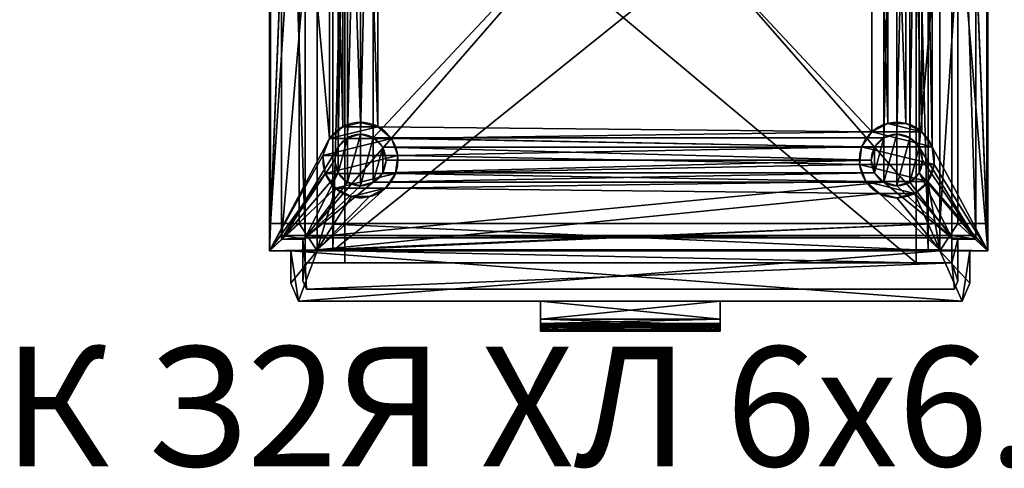
# Model space of a CAD drawing. Extents: x -234 to 1138, y -827 to 0.
# Drawn here: x -234 to 589, y -827 to -452 of the extents above; entities that cross this region are included whole.
import ezdxf
from ezdxf.enums import TextEntityAlignment as Align

# ---------------------------------------------------------------- set-up
doc = ezdxf.new("R2010")
doc.units = 0
doc.header["$MEASUREMENT"] = 0
for name, color, linetype in [('3D', 7, 'Continuous'), ('NAME', 1, 'Continuous'), ('NUMBER', 5, 'Continuous')]:
    doc.layers.add(name, color=color, linetype=linetype)
doc.layers.add('Plan', color=1, linetype='Continuous', true_color=0xff0000)

# ---------------------------------------------------------------- blocks, each defined once
blk = doc.blocks.new('*U12')
at = {"layer": 'Plan'}
for points in [[(-25, 0), (-25, -645)], [(575, -645), (575, 0)], [(-15, -632), (-15, -14)], [(565, -14), (565, -632)], [(-24, -622), (-24, -24)], [(574, -24), (574, -622)], [(0, -25), (0, -622)], [(550, -25), (550, -622)], [(28, -245), (28, -622)], [(525, -245), (525, -622)], [(38, -255), (38, -622)], [(515, -255), (515, -622)], [(0, -622), (-24, -622)], [(15, -622), (0, -622)], [(15, -645), (15, -622)], [(15, -622), (15, -645)], [(535, -622), (15, -622)], [(28, -622), (28, -645)], [(38, -622), (38, -645)], [(515, -622), (515, -645)], [(525, -622), (525, -645)], [(550, -622), (535, -622)], [(535, -622), (535, -645)], [(535, -622), (535, -645)], [(574, -622), (550, -622)], [(5, -632), (-15, -632)], [(-15, -632), (-15, -635)], [(5, -635), (5, -632)], [(545, -632), (545, -635)], [(565, -632), (545, -632)], [(565, -635), (565, -632)], [(-15, -635), (5, -635)], [(3, -635), (3, -669.97)], [(545, -634), (5, -634)], [(5, -655), (5, -635)], [(545, -635), (565, -635)], [(545, -655), (545, -635)], [(550, -669.97), (550, -635)], [(-25, -645), (15, -645)], [(-7, -645), (-7, -672)], [(535, -644), (15, -644)], [(535, -645), (15, -645)], [(38, -645), (38, -655)], [(515, -645), (515, -655)], [(535, -645), (575, -645)], [(560, -672), (560, -645)], [(545, -655), (5, -655)], [(-7, -672), (-0.63, -687)], [(3, -669.97), (5.99, -677)], [(547.01, -677), (550, -669.97)], [(553.63, -687), (560, -672)], [(5.99, -677), (547.01, -677)], [(-0.63, -687), (553.63, -687)], [(201.5, -687), (351.5, -687)], [(201.5, -687), (201.5, -702)], [(351.5, -687), (351.5, -702)], [(201.5, -702), (201.5, -712)], [(351.5, -702), (351.5, -712)], [(201.5, -709), (351.5, -709)], [(201.5, -712), (351.5, -712)]]:
    blk.add_lwpolyline(points, dxfattribs=at)
for points in [[(82.5, -569), (82.46, -567.38), (82.34, -565.78), (82.14, -564.21), (81.86, -562.66), (81.51, -561.13), (81.08, -559.64), (80.59, -558.18), (80.02, -556.75), (79.39, -555.35), (78.69, -553.99), (77.94, -552.67), (77.12, -551.39), (76.24, -550.16), (75.3, -548.97), (74.31, -547.83), (73.27, -546.73), (72.17, -545.69), (71.03, -544.7), (69.84, -543.76), (68.61, -542.88), (67.33, -542.06), (66.01, -541.31), (64.65, -540.61), (63.25, -539.98), (61.82, -539.41), (60.36, -538.92), (58.87, -538.49), (57.34, -538.14), (55.79, -537.86), (54.22, -537.66), (52.62, -537.54), (51, -537.5), (49.38, -537.54), (47.78, -537.66), (46.21, -537.86), (44.66, -538.14), (43.13, -538.49), (41.64, -538.92), (40.18, -539.41), (38.75, -539.98), (37.35, -540.61), (35.99, -541.31), (34.67, -542.06), (33.39, -542.88), (32.16, -543.76), (30.97, -544.7), (29.83, -545.69), (28.73, -546.73), (27.69, -547.83), (26.7, -548.97), (25.76, -550.16), (24.88, -551.39), (24.06, -552.67), (23.31, -553.99), (22.61, -555.35), (21.98, -556.75), (21.41, -558.18), (20.92, -559.64), (20.49, -561.13), (20.14, -562.66), (19.86, -564.21), (19.66, -565.78), (19.54, -567.38), (19.5, -569), (19.54, -570.62), (19.66, -572.22), (19.86, -573.79), (20.14, -575.34), (20.49, -576.87), (20.92, -578.36), (21.41, -579.82), (21.98, -581.25), (22.61, -582.65), (23.31, -584.01), (24.06, -585.33), (24.88, -586.61), (25.76, -587.84), (26.7, -589.03), (27.69, -590.17), (28.73, -591.27), (29.83, -592.31), (30.97, -593.3), (32.16, -594.24), (33.39, -595.12), (34.67, -595.94), (35.99, -596.69), (37.35, -597.39), (38.75, -598.02), (40.18, -598.59), (41.64, -599.08), (43.13, -599.51), (44.66, -599.86), (46.21, -600.14), (47.78, -600.34), (49.38, -600.46), (51, -600.5), (52.62, -600.46), (54.22, -600.34), (55.79, -600.14), (57.34, -599.86), (58.87, -599.51), (60.36, -599.08), (61.82, -598.59), (63.25, -598.02), (64.65, -597.39), (66.01, -596.69), (67.33, -595.94), (68.61, -595.12), (69.84, -594.24), (71.03, -593.3), (72.17, -592.31), (73.27, -591.27), (74.31, -590.17), (75.3, -589.03), (76.24, -587.84), (77.12, -586.61), (77.94, -585.33), (78.69, -584.01), (79.39, -582.65), (80.02, -581.25), (80.59, -579.82), (81.08, -578.36), (81.51, -576.87), (81.86, -575.34), (82.14, -573.79), (82.34, -572.22), (82.46, -570.62)], [(530.5, -569), (530.46, -567.38), (530.34, -565.78), (530.14, -564.21), (529.86, -562.66), (529.51, -561.13), (529.08, -559.64), (528.59, -558.18), (528.02, -556.75), (527.39, -555.35), (526.69, -553.99), (525.94, -552.67), (525.12, -551.39), (524.24, -550.16), (523.3, -548.97), (522.31, -547.83), (521.27, -546.73), (520.17, -545.69), (519.03, -544.7), (517.84, -543.76), (516.61, -542.88), (515.33, -542.06), (514.01, -541.31), (512.65, -540.61), (511.25, -539.98), (509.82, -539.41), (508.36, -538.92), (506.87, -538.49), (505.34, -538.14), (503.79, -537.86), (502.22, -537.66), (500.62, -537.54), (499, -537.5), (497.38, -537.54), (495.78, -537.66), (494.21, -537.86), (492.66, -538.14), (491.13, -538.49), (489.64, -538.92), (488.18, -539.41), (486.75, -539.98), (485.35, -540.61), (483.99, -541.31), (482.67, -542.06), (481.39, -542.88), (480.16, -543.76), (478.97, -544.7), (477.83, -545.69), (476.73, -546.73), (475.69, -547.83), (474.7, -548.97), (473.76, -550.16), (472.88, -551.39), (472.06, -552.67), (471.31, -553.99), (470.61, -555.35), (469.98, -556.75), (469.41, -558.18), (468.92, -559.64), (468.49, -561.13), (468.14, -562.66), (467.86, -564.21), (467.66, -565.78), (467.54, -567.38), (467.5, -569), (467.54, -570.62), (467.66, -572.22), (467.86, -573.79), (468.14, -575.34), (468.49, -576.87), (468.92, -578.36), (469.41, -579.82), (469.98, -581.25), (470.61, -582.65), (471.31, -584.01), (472.06, -585.33), (472.88, -586.61), (473.76, -587.84), (474.7, -589.03), (475.69, -590.17), (476.73, -591.27), (477.83, -592.31), (478.97, -593.3), (480.16, -594.24), (481.39, -595.12), (482.67, -595.94), (483.99, -596.69), (485.35, -597.39), (486.75, -598.02), (488.18, -598.59), (489.64, -599.08), (491.13, -599.51), (492.66, -599.86), (494.21, -600.14), (495.78, -600.34), (497.38, -600.46), (499, -600.5), (500.62, -600.46), (502.22, -600.34), (503.79, -600.14), (505.34, -599.86), (506.87, -599.51), (508.36, -599.08), (509.82, -598.59), (511.25, -598.02), (512.65, -597.39), (514.01, -596.69), (515.33, -595.94), (516.61, -595.12), (517.84, -594.24), (519.03, -593.3), (520.17, -592.31), (521.27, -591.27), (522.31, -590.17), (523.3, -589.03), (524.24, -587.84), (525.12, -586.61), (525.94, -585.33), (526.69, -584.01), (527.39, -582.65), (528.02, -581.25), (528.59, -579.82), (529.08, -578.36), (529.51, -576.87), (529.86, -575.34), (530.14, -573.79), (530.34, -572.22), (530.46, -570.62)], [(72.5, -569), (72.47, -567.89), (72.39, -566.8), (72.25, -565.73), (72.06, -564.67), (71.82, -563.63), (71.53, -562.61), (71.19, -561.61), (70.81, -560.64), (70.38, -559.68), (69.9, -558.76), (69.38, -557.86), (68.83, -556.98), (68.23, -556.14), (67.59, -555.33), (66.91, -554.55), (66.2, -553.8), (65.45, -553.09), (64.67, -552.41), (63.86, -551.77), (63.02, -551.17), (62.14, -550.62), (61.24, -550.1), (60.32, -549.62), (59.36, -549.19), (58.39, -548.81), (57.39, -548.47), (56.37, -548.18), (55.33, -547.94), (54.27, -547.75), (53.2, -547.61), (52.11, -547.53), (51, -547.5), (49.89, -547.53), (48.8, -547.61), (47.73, -547.75), (46.67, -547.94), (45.63, -548.18), (44.61, -548.47), (43.61, -548.81), (42.64, -549.19), (41.68, -549.62), (40.76, -550.1), (39.86, -550.62), (38.98, -551.17), (38.14, -551.77), (37.33, -552.41), (36.55, -553.09), (35.8, -553.8), (35.09, -554.55), (34.41, -555.33), (33.77, -556.14), (33.17, -556.98), (32.62, -557.86), (32.1, -558.76), (31.62, -559.68), (31.19, -560.64), (30.81, -561.61), (30.47, -562.61), (30.18, -563.63), (29.94, -564.67), (29.75, -565.73), (29.61, -566.8), (29.53, -567.89), (29.5, -569), (29.53, -570.11), (29.61, -571.2), (29.75, -572.27), (29.94, -573.33), (30.18, -574.37), (30.47, -575.39), (30.81, -576.39), (31.19, -577.36), (31.62, -578.32), (32.1, -579.24), (32.62, -580.14), (33.17, -581.02), (33.77, -581.86), (34.41, -582.67), (35.09, -583.45), (35.8, -584.2), (36.55, -584.91), (37.33, -585.59), (38.14, -586.23), (38.98, -586.83), (39.86, -587.38), (40.76, -587.9), (41.68, -588.38), (42.64, -588.81), (43.61, -589.19), (44.61, -589.53), (45.63, -589.82), (46.67, -590.06), (47.73, -590.25), (48.8, -590.39), (49.89, -590.47), (51, -590.5), (52.11, -590.47), (53.2, -590.39), (54.27, -590.25), (55.33, -590.06), (56.37, -589.82), (57.39, -589.53), (58.39, -589.19), (59.36, -588.81), (60.32, -588.38), (61.24, -587.9), (62.14, -587.38), (63.02, -586.83), (63.86, -586.23), (64.67, -585.59), (65.45, -584.91), (66.2, -584.2), (66.91, -583.45), (67.59, -582.67), (68.23, -581.86), (68.83, -581.02), (69.38, -580.14), (69.9, -579.24), (70.38, -578.32), (70.81, -577.36), (71.19, -576.39), (71.53, -575.39), (71.82, -574.37), (72.06, -573.33), (72.25, -572.27), (72.39, -571.2), (72.47, -570.11)], [(520.5, -569), (520.47, -567.89), (520.39, -566.8), (520.25, -565.73), (520.06, -564.67), (519.82, -563.63), (519.53, -562.61), (519.19, -561.61), (518.81, -560.64), (518.38, -559.68), (517.9, -558.76), (517.38, -557.86), (516.83, -556.98), (516.23, -556.14), (515.59, -555.33), (514.91, -554.55), (514.2, -553.8), (513.45, -553.09), (512.67, -552.41), (511.86, -551.77), (511.02, -551.17), (510.14, -550.62), (509.24, -550.1), (508.32, -549.62), (507.36, -549.19), (506.39, -548.81), (505.39, -548.47), (504.37, -548.18), (503.33, -547.94), (502.27, -547.75), (501.2, -547.61), (500.11, -547.53), (499, -547.5), (497.89, -547.53), (496.8, -547.61), (495.73, -547.75), (494.67, -547.94), (493.63, -548.18), (492.61, -548.47), (491.61, -548.81), (490.64, -549.19), (489.68, -549.62), (488.76, -550.1), (487.86, -550.62), (486.98, -551.17), (486.14, -551.77), (485.33, -552.41), (484.55, -553.09), (483.8, -553.8), (483.09, -554.55), (482.41, -555.33), (481.77, -556.14), (481.17, -556.98), (480.62, -557.86), (480.1, -558.76), (479.62, -559.68), (479.19, -560.64), (478.81, -561.61), (478.47, -562.61), (478.18, -563.63), (477.94, -564.67), (477.75, -565.73), (477.61, -566.8), (477.53, -567.89), (477.5, -569), (477.53, -570.11), (477.61, -571.2), (477.75, -572.27), (477.94, -573.33), (478.18, -574.37), (478.47, -575.39), (478.81, -576.39), (479.19, -577.36), (479.62, -578.32), (480.1, -579.24), (480.62, -580.14), (481.17, -581.02), (481.77, -581.86), (482.41, -582.67), (483.09, -583.45), (483.8, -584.2), (484.55, -584.91), (485.33, -585.59), (486.14, -586.23), (486.98, -586.83), (487.86, -587.38), (488.76, -587.9), (489.68, -588.38), (490.64, -588.81), (491.61, -589.19), (492.61, -589.53), (493.63, -589.82), (494.67, -590.06), (495.73, -590.25), (496.8, -590.39), (497.89, -590.47), (499, -590.5), (500.11, -590.47), (501.2, -590.39), (502.27, -590.25), (503.33, -590.06), (504.37, -589.82), (505.39, -589.53), (506.39, -589.19), (507.36, -588.81), (508.32, -588.38), (509.24, -587.9), (510.14, -587.38), (511.02, -586.83), (511.86, -586.23), (512.67, -585.59), (513.45, -584.91), (514.2, -584.2), (514.91, -583.45), (515.59, -582.67), (516.23, -581.86), (516.83, -581.02), (517.38, -580.14), (517.9, -579.24), (518.38, -578.32), (518.81, -577.36), (519.19, -576.39), (519.53, -575.39), (519.82, -574.37), (520.06, -573.33), (520.25, -572.27), (520.39, -571.2), (520.47, -570.11)]]:
    blk.add_lwpolyline(points, close=True, dxfattribs=at)
at = {"layer": 'NAME'}
blk.add_attdef('NAME', text='', height=100, dxfattribs=at).set_placement((452.3, -824.84), align=Align.CENTER)
at = {"layer": 'NUMBER'}
blk.add_attdef('NUMBER', text='', height=150, dxfattribs=at).set_placement((602.66, -414.78), align=Align.CENTER)
at = {"layer": '3D'}
mesh = blk.add_polyface(dxfattribs=at)
corners = [(15, -622, 153), (535, -24, 153), (15, -24, 153), (-24, -24, 153), (-24, -622, 153), (-24, -24, 800), (-24, -622, 800), (-25, 0, 90), (-25, -645, 90), (-25, 0, 810), (-25, -645, 810), (25.08, -551.11, 90), (65.64, -103.89, 90), (65.64, -541.11, 90), (51, -107.5, 90), (51, -537.5, 90), (36.36, -103.89, 90), (36.36, -541.11, 90), (25.08, -93.89, 90), (478.11, -545.42, 90), (0, -25, 810), (0, -622, 810), (0, -25, 800), (0, -622, 800), (65.64, -103.89), (51, -107.5), (36.36, -103.89), (525, -245, 494), (28, -645, 494), (28, -245, 494), (28, -645, 614), (28, -245, 614), (515, -255, 614), (38, -255, 614), (38, -645, 614), (525, -245, 614), (5, -14, 143), (545, -632, 143), (5, -632, 143), (-15, -632, 143), (-15, -14, 143), (-15, -635, 100), (-15, -10, 100), (32.38, -86.75, 100), (488.25, -94.62, 100), (61.75, -94.62, 100), (61.75, -550.38, 100), (51, -547.5, 100), (51, -97.5, 100), (40.25, -550.38, 100), (40.25, -94.62, 100), (32.38, -558.25, 100), (38, -655, 504), (515, -655, 504), (38, -255, 504), (515, -255, 504), (525, -245, 161), (28, -645, 161), (28, -245, 161), (28, -645, 281), (28, -245, 281), (525, -245, 281)]
mesh.append_faces([[corners[k] for k in face] for face in [(3, 6, 4), (9, 8, 10), (22, 21, 23), (24, 14, 25), (25, 16, 26), (27, 28, 29), (28, 31, 29), (33, 30, 34), (35, 29, 31), (34, 54, 33), (55, 33, 54), (56, 57, 58), (57, 60, 58), (59, 61, 60), (61, 58, 60)]], dxfattribs={"vtx0": -1})
mesh.append_faces([[corners[k] for k in face] for face in [(7, 11, 8), (12, 13, 14), (14, 15, 16), (16, 17, 18), (10, 20, 9), (20, 10, 21), (32, 31, 33), (39, 41, 40), (41, 43, 42), (46, 45, 47), (47, 48, 49), (49, 50, 51)]], dxfattribs={"vtx0": -1, "vtx1": -1})
mesh.append_faces([[corners[k] for k in face] for face in [(0, 1, 2), (18, 11, 7), (12, 19, 13), (36, 37, 38), (44, 45, 46), (51, 43, 41)]], dxfattribs={"vtx0": -1, "vtx1": -1, "vtx2": -1})
mesh.append_faces([[corners[k] for k in face] for face in [(2, 4, 0), (14, 13, 15), (16, 15, 17), (18, 17, 11), (22, 6, 5), (33, 31, 30), (38, 40, 36), (40, 41, 42), (47, 45, 48), (49, 48, 50), (51, 50, 43), (34, 52, 54)]], dxfattribs={"vtx0": -1, "vtx2": -1})
mesh.append_faces([[corners[k] for k in face] for face in [(3, 4, 2), (5, 6, 3), (7, 8, 9), (20, 21, 22), (23, 6, 22), (30, 31, 28), (39, 40, 38), (52, 53, 54), (59, 60, 57)]], dxfattribs={"vtx1": -1})
mesh.append_faces([[corners[k] for k in face] for face in [(25, 14, 16), (24, 12, 14)]], dxfattribs={"vtx2": -1})
mesh = blk.add_polyface(dxfattribs=at)
corners = [(15, -622, 153), (535, -622, 153), (535, -24, 153), (574, -622, 153), (574, -24, 153), (574, -622, 800), (574, -24, 800), (575, -645, 90), (575, 0, 90), (575, -645, 810), (575, 0, 810), (528.45, -87.17, 90), (65.64, -103.89, 90), (478.11, -99.58, 90), (478.11, -545.42, 90), (491.46, -538.42, 90), (491.46, -106.58, 90), (506.54, -538.42, 90), (506.54, -106.58, 90), (519.89, -545.42, 90), (519.89, -99.58, 90), (528.45, -557.83, 90), (550, -25, 810), (550, -622, 810), (550, -622, 800), (550, -25, 800), (506.54, -106.58), (491.46, -106.58), (525, -645, 494), (525, -245, 494), (525, -645, 614), (525, -245, 614), (28, -645, 494), (515, -645, 614), (515, -255, 614), (28, -245, 614), (28, -245, 494), (5, -14, 143), (545, -14, 143), (545, -632, 143), (565, -14, 143), (565, -632, 143), (565, -10, 100), (565, -635, 100), (517.62, -558.25, 100), (488.25, -94.62, 100), (61.75, -550.38, 100), (488.25, -550.38, 100), (509.75, -94.62, 100), (509.75, -550.38, 100), (517.62, -86.75, 100), (499, -547.5, 100), (499, -97.5, 100), (515, -255, 504), (38, -255, 504), (515, -655, 504), (38, -255, 614), (525, -645, 161), (525, -245, 161), (525, -645, 281), (525, -245, 281), (28, -645, 161), (28, -645, 281), (28, -245, 161)]
mesh.append_faces([[corners[k] for k in face] for face in [(3, 6, 4), (9, 8, 10), (24, 22, 25), (26, 20, 18), (27, 18, 16), (30, 29, 31), (53, 33, 34), (54, 55, 53), (59, 58, 60)]], dxfattribs={"vtx0": -1})
mesh.append_faces([[corners[k] for k in face] for face in [(7, 11, 8), (14, 13, 15), (15, 16, 17), (17, 18, 19), (19, 20, 21), (10, 22, 9), (40, 43, 41), (42, 44, 43), (48, 49, 50), (49, 48, 51), (51, 52, 47)]], dxfattribs={"vtx0": -1, "vtx1": -1})
mesh.append_faces([[corners[k] for k in face] for face in [(0, 1, 2), (12, 13, 14), (21, 11, 7), (37, 38, 39), (45, 46, 47), (50, 44, 42)]], dxfattribs={"vtx0": -1, "vtx1": -1, "vtx2": -1})
mesh.append_faces([[corners[k] for k in face] for face in [(1, 4, 2), (15, 13, 16), (17, 16, 18), (19, 18, 20), (21, 20, 11), (9, 22, 23), (25, 6, 5), (34, 30, 31), (34, 31, 35), (38, 41, 39), (40, 42, 43), (50, 49, 44), (51, 48, 52), (47, 52, 45)]], dxfattribs={"vtx0": -1, "vtx2": -1})
mesh.append_faces([[corners[k] for k in face] for face in [(3, 4, 1), (5, 6, 3), (7, 8, 9), (23, 22, 24), (26, 18, 27), (28, 29, 30), (28, 32, 29), (33, 30, 34), (29, 36, 31), (40, 41, 38), (34, 56, 53), (57, 58, 59), (57, 61, 58), (59, 60, 62), (58, 63, 60)]], dxfattribs={"vtx1": -1})
mesh.append_faces([[corners[k] for k in face] for face in [(5, 24, 25)]], dxfattribs={"vtx2": -1})
mesh = blk.add_polyface(dxfattribs=at)
corners = [(76.92, -551.11, 90), (478.11, -545.42, 90), (469.55, -557.83, 90), (82.27, -565.2, 90), (467.73, -572.8, 90), (473.08, -586.89), (467.73, -572.8), (469.55, -557.83), (478.11, -545.42), (491.46, -538.42, 90), (491.46, -538.42), (506.54, -538.42, 90), (506.54, -538.42), (519.89, -545.42, 90), (519.89, -545.42), (528.45, -557.83, 90), (528.45, -557.83), (530.27, -572.8, 90), (530.27, -572.8), (524.92, -586.89, 90), (524.92, -586.89), (488.25, -550.38, 100), (61.75, -550.38, 100), (480.38, -558.25, 100), (69.62, -558.25, 100), (477.5, -569, 100), (69.62, -579.75, 100), (480.38, -579.75, 100), (517.62, -579.75, 10), (517.62, -579.75, 100), (520.5, -569, 10), (520.5, -569, 100), (517.62, -558.25, 10), (517.62, -558.25, 100), (509.75, -550.38, 10), (509.75, -550.38, 100), (499, -547.5, 10), (499, -547.5, 100), (488.25, -550.38, 10), (480.38, -558.25, 10), (477.5, -569, 10), (480.38, -579.75, 10), (509.75, -587.62, 10), (499, -590.5, 10), (488.25, -587.62, 10), (515, -655, 504), (515, -645, 614), (515, -255, 504)]
mesh.append_faces([[corners[k] for k in face] for face in [(5, 4, 6), (6, 2, 7), (7, 1, 8), (8, 9, 10), (10, 11, 12), (12, 13, 14), (14, 15, 16), (16, 17, 18), (14, 10, 12), (30, 29, 31), (32, 31, 33), (34, 33, 35), (36, 35, 37), (38, 37, 21), (39, 21, 23), (40, 23, 25), (41, 25, 27), (41, 39, 40), (32, 28, 30)]], dxfattribs={"vtx0": -1})
mesh.append_faces([[corners[k] for k in face] for face in [(20, 6, 18), (18, 7, 16), (16, 8, 14), (21, 22, 23), (23, 24, 25), (42, 34, 43), (43, 36, 44), (44, 38, 41), (34, 42, 32), (45, 46, 47)]], dxfattribs={"vtx0": -1, "vtx1": -1})
mesh.append_faces([[corners[k] for k in face] for face in [(0, 1, 2), (3, 2, 4), (18, 6, 7), (16, 7, 8), (14, 8, 10), (26, 27, 25), (43, 34, 36), (44, 36, 38), (41, 38, 39), (32, 42, 28)]], dxfattribs={"vtx0": -1, "vtx2": -1})
mesh.append_faces([[corners[k] for k in face] for face in [(28, 29, 30), (30, 31, 32), (32, 33, 34), (34, 35, 36), (36, 37, 38), (38, 21, 39), (39, 23, 40), (40, 25, 41)]], dxfattribs={"vtx1": -1})
mesh.append_faces([[corners[k] for k in face] for face in [(6, 4, 2), (7, 2, 1), (8, 1, 9), (10, 9, 11), (12, 11, 13), (14, 13, 15), (16, 15, 17), (18, 17, 19)]], dxfattribs={"vtx2": -1})
mesh = blk.add_polyface(dxfattribs=at)
corners = [(65.64, -541.11, 90), (478.11, -545.42, 90), (76.92, -551.11, 90), (469.55, -557.83, 90), (82.27, -565.2, 90), (467.73, -572.8, 90), (80.45, -580.17, 90), (36.36, -541.11), (36.36, -541.11, 90), (51, -537.5), (51, -537.5, 90), (65.64, -541.11), (76.92, -551.11), (82.27, -565.2), (80.45, -580.17), (21.55, -580.17), (21.55, -580.17, 90), (19.73, -565.2), (19.73, -565.2, 90), (25.08, -551.11), (25.08, -551.11, 90), (480.38, -558.25, 100), (61.75, -550.38, 100), (69.62, -558.25, 100), (477.5, -569, 100), (72.5, -569, 100), (69.62, -579.75, 100), (61.75, -550.38, 10), (51, -547.5, 10), (51, -547.5, 100), (40.25, -550.38, 10), (40.25, -550.38, 100), (32.38, -558.25, 10), (32.38, -558.25, 100), (29.5, -569, 10), (29.5, -569, 100), (32.38, -579.75, 10), (32.38, -579.75, 100), (69.62, -579.75, 10), (72.5, -569, 10), (69.62, -558.25, 10), (40.25, -587.62, 10), (51, -590.5, 10), (61.75, -587.62, 10)]
mesh.append_faces([[corners[k] for k in face] for face in [(9, 8, 10), (11, 10, 0), (12, 0, 2), (13, 2, 4), (14, 4, 6), (17, 16, 18), (19, 18, 20), (7, 20, 8), (28, 22, 29), (30, 29, 31), (32, 31, 33), (34, 33, 35), (36, 35, 37), (39, 26, 25), (40, 25, 23), (27, 23, 22), (40, 38, 39), (36, 32, 34)]], dxfattribs={"vtx0": -1})
mesh.append_faces([[corners[k] for k in face] for face in [(0, 1, 2), (2, 3, 4), (4, 5, 6), (7, 11, 19), (19, 12, 17), (17, 13, 15), (30, 41, 28), (28, 42, 27), (27, 43, 40), (41, 30, 36)]], dxfattribs={"vtx0": -1, "vtx1": -1})
mesh.append_faces([[corners[k] for k in face] for face in [(19, 11, 12), (17, 12, 13), (15, 13, 14), (21, 22, 23), (24, 23, 25), (24, 25, 26), (28, 41, 42), (27, 42, 43), (40, 43, 38), (36, 30, 32)]], dxfattribs={"vtx0": -1, "vtx2": -1})
mesh.append_faces([[corners[k] for k in face] for face in [(7, 8, 9), (9, 10, 11), (11, 0, 12), (12, 2, 13), (13, 4, 14), (15, 16, 17), (17, 18, 19), (19, 20, 7), (9, 11, 7), (27, 22, 28), (28, 29, 30), (30, 31, 32), (32, 33, 34), (34, 35, 36), (38, 26, 39), (39, 25, 40), (40, 23, 27)]], dxfattribs={"vtx1": -1})
mesh = blk.add_polyface(dxfattribs=at)
corners = [(15, -645, 770), (15, -645, 810), (15, -622, 770), (15, -622, 810), (0, -622, 810), (15, -622, 810), (0, -622, 800), (15, -622, 153), (-24, -622, 153), (-24, -622, 800), (15, -644, 90), (-25, -645, 90), (30.11, -592.58, 90), (43.46, -599.58, 90), (25.08, -551.11, 90), (19.73, -565.2, 90), (21.55, -580.17, 90), (58.54, -599.58, 90), (71.89, -592.58, 90), (15, -645, 810), (15, -645, 795), (15, -645, 464), (15, -645, 462), (15, -644, 153), (-25, -645, 810), (43.46, -599.58), (30.11, -592.58), (21.55, -580.17), (80.45, -580.17), (71.89, -592.58), (5, -635, 474), (5, -635, 100), (3, -635, 474), (-15, -635, 100), (-15, -635, 800), (3, -635, 785), (5, -635, 800), (5, -635, 785), (-15, -632, 143), (5, -632, 143), (-15, -632, 800), (5, -632, 800), (5, -634, 100), (32.38, -579.75, 100), (29.5, -569, 100), (61.75, -587.62, 100), (51, -590.5, 100), (40.25, -587.62, 100), (32.38, -558.25, 100), (5, -634, 143), (32.38, -579.75, 10), (40.25, -587.62, 10), (51, -590.5, 10), (5, -655, 785)]
mesh.append_faces([[corners[k] for k in face] for face in [(2, 1, 3), (4, 19, 5), (26, 13, 12), (27, 12, 16), (35, 36, 37), (40, 39, 41), (31, 49, 42), (40, 36, 34), (51, 43, 47), (52, 47, 46)]], dxfattribs={"vtx0": -1})
mesh.append_faces([[corners[k] for k in face] for face in [(5, 21, 7), (7, 22, 23), (27, 28, 26), (26, 29, 25), (32, 34, 35), (30, 49, 31)]], dxfattribs={"vtx0": -1, "vtx1": -1})
mesh.append_faces([[corners[k] for k in face] for face in [(10, 11, 12), (33, 42, 43), (37, 41, 30)]], dxfattribs={"vtx0": -1, "vtx1": -1, "vtx2": -1})
mesh.append_faces([[corners[k] for k in face] for face in [(6, 5, 7), (6, 7, 8), (10, 12, 13), (11, 14, 15), (11, 15, 16), (10, 17, 18), (5, 20, 21), (7, 21, 22), (4, 24, 19), (32, 31, 33), (32, 33, 34), (35, 34, 36), (38, 34, 33), (33, 43, 44), (42, 45, 46), (42, 47, 43), (30, 39, 49)]], dxfattribs={"vtx0": -1, "vtx2": -1})
mesh.append_faces([[corners[k] for k in face] for face in [(0, 1, 2), (4, 5, 6), (19, 20, 5), (25, 13, 26), (26, 12, 27), (30, 31, 32), (38, 39, 40), (40, 34, 38), (31, 42, 33), (36, 41, 37), (41, 36, 40), (50, 43, 51), (51, 47, 52)]], dxfattribs={"vtx1": -1})
mesh.append_faces([[corners[k] for k in face] for face in [(16, 12, 11), (13, 17, 10), (46, 47, 42), (44, 48, 33), (41, 39, 30)]], dxfattribs={"vtx1": -1, "vtx2": -1})
mesh.append_faces([[corners[k] for k in face] for face in [(8, 9, 6), (35, 37, 53)]], dxfattribs={"vtx2": -1})
mesh = blk.add_polyface(dxfattribs=at)
corners = [(535, -645, 770), (535, -622, 770), (535, -645, 810), (535, -622, 810), (575, -645, 90), (535, -644, 90), (524.92, -586.89, 90), (530.27, -572.8, 90), (484.36, -596.89, 90), (499, -600.5, 90), (513.64, -596.89, 90), (528.45, -557.83, 90), (550, -622, 810), (550, -622, 800), (535, -622, 810), (535, -622, 153), (574, -622, 153), (574, -622, 800), (535, -644, 153), (535, -645, 462), (535, -645, 464), (535, -645, 795), (535, -645, 810), (575, -645, 810), (513.64, -596.89), (499, -600.5), (530.27, -572.8), (524.92, -586.89), (484.36, -596.89), (473.08, -586.89), (565, -632, 143), (565, -635, 100), (565, -635, 800), (565, -632, 800), (545, -632, 800), (545, -635, 800), (545, -635, 474), (550, -635, 474), (545, -635, 100), (550, -635, 785), (545, -635, 785), (545, -634, 100), (517.62, -579.75, 100), (509.75, -587.62, 100), (517.62, -558.25, 100), (520.5, -569, 100), (499, -590.5, 100), (488.25, -587.62, 100), (545, -632, 143), (545, -634, 143), (499, -590.5, 10), (509.75, -587.62, 10), (517.62, -579.75, 10)]
mesh.append_faces([[corners[k] for k in face] for face in [(2, 1, 3), (16, 13, 17), (14, 21, 22), (22, 12, 14), (24, 9, 25), (26, 6, 27), (27, 10, 24), (30, 32, 33), (34, 32, 35), (35, 39, 40), (30, 34, 48), (49, 38, 41), (50, 47, 46), (51, 46, 43), (52, 43, 42)]], dxfattribs={"vtx0": -1})
mesh.append_faces([[corners[k] for k in face] for face in [(14, 13, 15), (15, 13, 16), (18, 19, 15), (15, 20, 14), (23, 12, 22), (24, 29, 27), (38, 37, 31), (31, 37, 32), (32, 39, 35), (48, 36, 49)]], dxfattribs={"vtx0": -1, "vtx1": -1})
mesh.append_faces([[corners[k] for k in face] for face in [(4, 5, 6), (41, 31, 42), (36, 34, 40)]], dxfattribs={"vtx0": -1, "vtx1": -1, "vtx2": -1})
mesh.append_faces([[corners[k] for k in face] for face in [(4, 6, 7), (5, 8, 9), (5, 9, 10), (15, 19, 20), (14, 20, 21), (30, 31, 32), (32, 37, 39), (41, 42, 43), (31, 44, 45), (31, 45, 42), (41, 46, 47), (49, 36, 38)]], dxfattribs={"vtx0": -1, "vtx2": -1})
mesh.append_faces([[corners[k] for k in face] for face in [(0, 1, 2), (12, 13, 14), (25, 28, 24), (33, 32, 34), (36, 37, 38), (38, 31, 41), (33, 34, 30), (50, 46, 51), (51, 43, 52)]], dxfattribs={"vtx1": -1})
mesh.append_faces([[corners[k] for k in face] for face in [(10, 6, 5), (7, 11, 4), (43, 46, 41), (48, 34, 36)]], dxfattribs={"vtx1": -1, "vtx2": -1})
mesh.append_faces([[corners[k] for k in face] for face in [(27, 6, 10), (24, 10, 9), (34, 35, 40)]], dxfattribs={"vtx2": -1})
mesh = blk.add_polyface(dxfattribs=at)
corners = [(535, -645, 810), (535, -622, 810), (15, -645, 810), (535, -645, 770), (15, -622, 770), (535, -622, 770), (351.5, -712, 785), (351.5, -709, 785), (351.5, -708.06, 788.5), (351.5, -710.66, 790), (351.5, -705.5, 791.06), (351.5, -707, 793.66), (351.5, -702, 792), (351.5, -702, 795), (351.5, -687, 792), (351.5, -687, 795), (-7, -645, 131), (560, -645, 462), (560, -645, 131), (553.63, -687, 462), (-0.63, -687, 462), (553.63, -687, 131), (-7, -645, 462), (351.5, -712, 437), (351.5, -709, 437), (351.5, -712, 452), (351.5, -709, 452), (351.5, -710.66, 457), (351.5, -708.06, 455.5), (351.5, -707, 460.66), (351.5, -705.5, 458.06), (351.5, -702, 462), (351.5, -702, 459), (351.5, -687, 459), (351.5, -687, 462), (535, -645, 131), (28, -645, 161), (525, -645, 161), (28, -645, 281), (535, -645, 462), (525, -645, 281), (535, -645, 464), (28, -645, 494), (525, -645, 494), (38, -645, 614), (535, -645, 795), (515, -645, 614), (535, -644, 153), (535, -622, 153), (15, -644, 153), (499, -600.5), (499, -600.5, 90), (484.36, -596.89, 90), (484.36, -596.89), (473.08, -586.89, 90), (473.08, -586.89), (467.73, -572.8, 90), (513.64, -596.89), (524.92, -586.89), (467.73, -572.8), (535, -644, 90), (553.63, -687, 795), (-0.63, -687, 795), (553.63, -687, 464), (-0.63, -687, 464), (515, -655, 614), (5, -632, 143), (545, -632, 143), (545, -634, 143), (38, -655, 504), (545, -655, 474), (515, -655, 504), (545, -655, 785), (38, -655, 614), (488.25, -587.62, 10), (488.25, -587.62, 100), (499, -590.5, 10), (480.38, -579.75, 10), (480.38, -579.75, 100), (5, -634, 100), (545, -634, 100), (5.99, -677, 474), (547.01, -677, 785), (547.01, -677, 474), (5.99, -677, 785), (553.63, -687, 462), (-0.63, -687, 462), (553.63, -687, 131), (-0.63, -687, 131)]
mesh.append_faces([[corners[k] for k in face] for face in [(3, 4, 5), (4, 1, 5), (2, 3, 0), (13, 14, 15), (16, 17, 18), (50, 52, 53), (53, 54, 55), (49, 60, 47), (74, 78, 75), (79, 68, 80), (81, 82, 83)]], dxfattribs={"vtx0": -1})
mesh.append_faces([[corners[k] for k in face] for face in [(6, 8, 9), (9, 10, 11), (11, 12, 13), (18, 21, 16), (25, 26, 27), (27, 28, 29), (29, 30, 31), (38, 39, 40), (44, 45, 46), (61, 45, 62), (69, 70, 71), (65, 72, 73), (83, 70, 81), (85, 39, 86)]], dxfattribs={"vtx0": -1, "vtx1": -1})
mesh.append_faces([[corners[k] for k in face] for face in [(6, 7, 8), (9, 8, 10), (11, 10, 12), (13, 12, 14), (19, 17, 22), (25, 24, 26), (27, 26, 28), (29, 28, 30), (31, 30, 32), (31, 32, 33), (35, 36, 37), (41, 42, 43), (57, 53, 55), (58, 55, 59), (41, 63, 64), (66, 67, 68), (35, 87, 88)]], dxfattribs={"vtx0": -1, "vtx2": -1})
mesh.append_faces([[corners[k] for k in face] for face in [(0, 1, 2), (19, 20, 21), (23, 24, 25), (47, 48, 49), (61, 62, 63), (46, 65, 44), (74, 75, 76), (77, 78, 74), (85, 86, 87)]], dxfattribs={"vtx1": -1})
mesh.append_faces([[corners[k] for k in face] for face in [(82, 84, 72)]], dxfattribs={"vtx1": -1, "vtx2": -1})
mesh.append_faces([[corners[k] for k in face] for face in [(33, 34, 31), (50, 51, 52), (53, 52, 54), (55, 54, 56)]], dxfattribs={"vtx2": -1})
mesh = blk.add_polyface(dxfattribs=at)
corners = [(341.5, -712, 762.68), (351.5, -712, 780), (331.5, -712, 760), (351.5, -712, 785), (201.5, -712, 785), (348.82, -712, 770), (201.5, -710.66, 790), (351.5, -710.66, 790), (201.5, -707, 793.66), (351.5, -707, 793.66), (201.5, -702, 795), (351.5, -702, 795), (351.5, -687, 795), (351.5, -687, 792), (201.5, -687, 792), (351.5, -702, 792), (201.5, -705.5, 791.06), (351.5, -705.5, 791.06), (201.5, -708.06, 788.5), (351.5, -708.06, 788.5), (201.5, -709, 785), (351.5, -709, 785), (331.5, -709, 760), (351.5, -709, 780), (341.5, -709, 762.68), (348.82, -709, 770), (221.5, -709, 760), (201.5, -712, 452), (341.5, -712, 427), (351.5, -712, 452), (351.5, -712, 437), (346.5, -712, 428.34), (350.16, -712, 432), (201.5, -710.66, 457), (351.5, -710.66, 457), (201.5, -707, 460.66), (351.5, -707, 460.66), (201.5, -702, 462), (351.5, -702, 462), (351.5, -687, 462), (351.5, -687, 459), (201.5, -687, 459), (351.5, -702, 459), (201.5, -705.5, 458.06), (351.5, -705.5, 458.06), (201.5, -708.06, 455.5), (351.5, -708.06, 455.5), (201.5, -709, 452), (351.5, -709, 452), (341.5, -709, 427), (351.5, -709, 437), (350.16, -709, 432), (346.5, -709, 428.34), (211.5, -709, 427), (15, -644, 90), (484.36, -596.89, 90), (535, -644, 90), (80.45, -580.17, 90), (467.73, -572.8, 90), (473.08, -586.89, 90), (71.89, -592.58, 90), (545, -634, 100), (488.25, -587.62, 100), (5, -634, 100), (480.38, -579.75, 100), (61.75, -587.62, 100)]
mesh.append_faces([[corners[k] for k in face] for face in [(6, 3, 7), (8, 7, 9), (10, 9, 11), (16, 15, 17), (18, 17, 19), (20, 19, 21), (24, 23, 25), (0, 22, 24), (5, 24, 25), (1, 25, 23), (30, 31, 32), (33, 29, 34), (35, 34, 36), (37, 36, 38), (43, 42, 44), (45, 44, 46), (47, 46, 48), (28, 53, 49), (31, 49, 52), (32, 52, 51), (30, 51, 50)]], dxfattribs={"vtx0": -1})
mesh.append_faces([[corners[k] for k in face] for face in [(0, 1, 2), (22, 23, 24), (27, 28, 29), (29, 28, 30), (54, 55, 56), (61, 62, 63)]], dxfattribs={"vtx0": -1, "vtx1": -1})
mesh.append_faces([[corners[k] for k in face] for face in [(2, 1, 3), (2, 3, 4), (22, 21, 23), (3, 23, 21), (30, 28, 31), (49, 47, 48), (49, 48, 50), (50, 52, 49), (57, 58, 59), (60, 59, 55)]], dxfattribs={"vtx0": -1, "vtx2": -1})
mesh.append_faces([[corners[k] for k in face] for face in [(11, 12, 10), (13, 14, 12), (13, 15, 14), (22, 2, 26), (1, 23, 3), (2, 22, 0), (0, 24, 5), (5, 25, 1), (38, 39, 37), (40, 41, 39), (40, 42, 41), (51, 52, 50), (28, 49, 31), (31, 52, 32), (32, 51, 30)]], dxfattribs={"vtx1": -1})
mesh.append_faces([[corners[k] for k in face] for face in [(20, 21, 22), (62, 64, 65)]], dxfattribs={"vtx1": -1, "vtx2": -1})
mesh.append_faces([[corners[k] for k in face] for face in [(0, 5, 1)]], dxfattribs={"vtx2": -1})
mesh = blk.add_polyface(dxfattribs=at)
corners = [(15, -645, 810), (535, -622, 810), (15, -622, 810), (15, -645, 770), (15, -622, 770), (535, -645, 770), (201.5, -709, 780), (201.5, -712, 780), (201.5, -709, 785), (201.5, -712, 785), (201.5, -708.06, 788.5), (201.5, -710.66, 790), (201.5, -705.5, 791.06), (201.5, -707, 793.66), (201.5, -702, 792), (201.5, -702, 795), (201.5, -687, 792), (201.5, -687, 795), (-7, -645, 462), (560, -645, 462), (-7, -645, 131), (553.63, -687, 131), (-0.63, -687, 462), (-0.63, -687, 131), (553.63, -687, 462), (201.5, -709, 437), (201.5, -712, 437), (201.5, -709, 452), (201.5, -712, 452), (201.5, -710.66, 457), (201.5, -708.06, 455.5), (15, -645, 131), (28, -645, 161), (535, -645, 131), (15, -645, 462), (535, -645, 462), (28, -645, 281), (15, -645, 464), (28, -645, 494), (535, -645, 464), (38, -645, 614), (15, -645, 795), (535, -645, 795), (15, -644, 153), (535, -622, 153), (15, -622, 153), (71.89, -592.58, 90), (484.36, -596.89, 90), (15, -644, 90), (80.45, -580.17), (80.45, -580.17, 90), (71.89, -592.58), (58.54, -599.58), (58.54, -599.58, 90), (43.46, -599.58), (43.46, -599.58, 90), (30.11, -592.58), (535, -644, 90), (553.63, -687, 464), (-0.63, -687, 795), (-0.63, -687, 464), (515, -655, 614), (38, -655, 614), (5, -632, 143), (545, -634, 143), (5, -634, 143), (545, -655, 785), (5, -655, 785), (38, -655, 504), (5, -655, 474), (545, -655, 474), (5, -634, 100), (488.25, -587.62, 100), (61.75, -587.62, 100), (51, -590.5, 10), (51, -590.5, 100), (61.75, -587.62, 10), (69.62, -579.75, 10), (69.62, -579.75, 100), (5.99, -677, 785), (547.01, -677, 785), (5.99, -677, 474), (553.63, -687, 131), (-0.63, -687, 462), (-0.63, -687, 131)]
mesh.append_faces([[corners[k] for k in face] for face in [(0, 1, 2), (16, 15, 17), (21, 22, 23), (51, 50, 46), (52, 46, 53), (54, 53, 55), (54, 51, 52), (58, 59, 60), (40, 61, 62), (63, 64, 65), (76, 75, 73), (77, 73, 78), (82, 83, 84)]], dxfattribs={"vtx0": -1})
mesh.append_faces([[corners[k] for k in face] for face in [(8, 9, 10), (10, 11, 12), (12, 13, 14), (14, 15, 16), (24, 18, 22), (27, 29, 30), (31, 32, 33), (37, 38, 39), (43, 44, 45), (39, 60, 37), (66, 79, 67), (33, 84, 31)]], dxfattribs={"vtx0": -1, "vtx1": -1})
mesh.append_faces([[corners[k] for k in face] for face in [(46, 47, 48), (71, 72, 73)]], dxfattribs={"vtx0": -1, "vtx1": -1, "vtx2": -1})
mesh.append_faces([[corners[k] for k in face] for face in [(8, 7, 9), (10, 9, 11), (12, 11, 13), (14, 13, 15), (20, 21, 23), (27, 26, 28), (27, 28, 29), (40, 41, 42), (56, 49, 51), (59, 42, 41), (68, 69, 70), (81, 70, 69), (83, 35, 34)]], dxfattribs={"vtx0": -1, "vtx2": -1})
mesh.append_faces([[corners[k] for k in face] for face in [(3, 4, 5), (2, 1, 4), (3, 5, 0), (6, 7, 8), (18, 19, 20), (25, 26, 27), (49, 50, 51), (51, 46, 52), (52, 53, 54), (48, 57, 43), (74, 75, 76), (76, 73, 77), (65, 64, 71), (79, 80, 81)]], dxfattribs={"vtx1": -1})
mesh.append_faces([[corners[k] for k in face] for face in [(34, 35, 36), (66, 67, 62)]], dxfattribs={"vtx1": -1, "vtx2": -1})
mesh = blk.add_polyface(dxfattribs=at)
corners = [(331.5, -712, 760), (201.5, -712, 785), (221.5, -712, 760), (201.5, -712, 780), (211.5, -712, 762.68), (204.18, -712, 770), (351.5, -712, 785), (201.5, -710.66, 790), (351.5, -710.66, 790), (201.5, -707, 793.66), (351.5, -707, 793.66), (201.5, -702, 795), (351.5, -687, 795), (201.5, -687, 795), (201.5, -687, 792), (351.5, -702, 792), (201.5, -702, 792), (201.5, -705.5, 791.06), (351.5, -705.5, 791.06), (201.5, -708.06, 788.5), (351.5, -708.06, 788.5), (201.5, -709, 785), (331.5, -709, 760), (221.5, -709, 760), (201.5, -709, 780), (211.5, -709, 762.68), (204.18, -709, 770), (201.5, -712, 437), (211.5, -712, 427), (201.5, -712, 452), (341.5, -712, 427), (202.84, -712, 432), (206.5, -712, 428.34), (351.5, -712, 452), (201.5, -710.66, 457), (351.5, -710.66, 457), (201.5, -707, 460.66), (351.5, -707, 460.66), (201.5, -702, 462), (351.5, -687, 462), (201.5, -687, 462), (201.5, -687, 459), (351.5, -702, 459), (201.5, -702, 459), (201.5, -705.5, 458.06), (351.5, -705.5, 458.06), (201.5, -708.06, 455.5), (351.5, -708.06, 455.5), (201.5, -709, 452), (211.5, -709, 427), (341.5, -709, 427), (206.5, -709, 428.34), (202.84, -709, 432), (201.5, -709, 437), (80.45, -580.17, 90), (473.08, -586.89, 90), (71.89, -592.58, 90), (61.75, -587.62, 100), (480.38, -579.75, 100), (69.62, -579.75, 100)]
mesh.append_faces([[corners[k] for k in face] for face in [(4, 3, 5), (11, 12, 13), (12, 14, 13), (14, 15, 16), (24, 25, 26), (23, 0, 2), (5, 24, 26), (4, 26, 25), (2, 25, 23), (28, 31, 32), (38, 39, 40), (39, 41, 40), (41, 42, 43), (41, 38, 40), (31, 53, 52), (32, 52, 51), (28, 51, 49)]], dxfattribs={"vtx0": -1})
mesh.append_faces([[corners[k] for k in face] for face in [(0, 1, 2), (2, 3, 4), (21, 23, 24), (27, 28, 29), (49, 48, 50), (46, 36, 44), (44, 38, 43), (43, 38, 41), (54, 55, 56), (57, 58, 59)]], dxfattribs={"vtx0": -1, "vtx1": -1})
mesh.append_faces([[corners[k] for k in face] for face in [(2, 1, 3), (24, 23, 25), (29, 28, 30), (49, 52, 53), (49, 53, 48), (46, 34, 36), (44, 36, 38)]], dxfattribs={"vtx0": -1, "vtx2": -1})
mesh.append_faces([[corners[k] for k in face] for face in [(1, 6, 7), (7, 8, 9), (9, 10, 11), (16, 15, 17), (17, 18, 19), (19, 20, 21), (3, 24, 5), (5, 26, 4), (4, 25, 2), (29, 33, 34), (34, 35, 36), (36, 37, 38), (43, 42, 44), (44, 45, 46), (46, 47, 48), (51, 52, 49), (28, 49, 30), (27, 53, 31), (31, 52, 32), (32, 51, 28)]], dxfattribs={"vtx1": -1})
mesh.append_faces([[corners[k] for k in face] for face in [(22, 23, 21), (27, 31, 28)]], dxfattribs={"vtx1": -1, "vtx2": -1})
mesh = blk.add_polyface(dxfattribs=at)
corners = [(-0.63, -687, 462), (-7, -672, 462), (-0.63, -687, 131), (-7, -672, 131), (-7, -645, 462), (-7, -645, 131), (15, -645, 462), (28, -645, 281), (15, -645, 131), (28, -645, 161), (-7, -645, 131), (15, -645, 90), (-25, -645, 90), (-7, -645, 462), (-25, -645, 810), (-7, -645, 464), (-7, -645, 795), (15, -645, 464), (15, -645, 795), (15, -645, 810), (28, -645, 614), (28, -645, 494), (38, -645, 614), (15, -644, 90), (15, -644, 153), (-0.63, -687, 795), (-7, -672, 795), (-0.63, -687, 464), (-7, -672, 464), (38, -655, 614), (5, -655, 785), (5, -655, 474), (38, -655, 504), (5, -635, 785), (5, -635, 474), (3, -669.97, 785), (5.99, -677, 785), (3, -669.97, 474), (5.99, -677, 474), (3, -635, 785), (3, -635, 474), (-0.63, -687, 462), (-7, -672, 462), (-0.63, -687, 131), (-7, -672, 131)]
mesh.append_faces([[corners[k] for k in face] for face in [(2, 1, 3), (3, 4, 5), (5, 2, 3), (0, 4, 1), (15, 6, 17), (23, 8, 11), (27, 26, 28), (28, 16, 15), (17, 28, 15), (26, 18, 16), (37, 36, 38), (40, 35, 37), (40, 31, 34), (43, 42, 44), (44, 13, 10), (8, 44, 10), (42, 6, 13)]], dxfattribs={"vtx0": -1})
mesh.append_faces([[corners[k] for k in face] for face in [(6, 7, 8), (11, 10, 12), (12, 13, 14), (18, 20, 17), (20, 18, 22), (24, 8, 23), (25, 18, 26), (29, 31, 32), (38, 31, 37), (37, 31, 40), (41, 6, 42)]], dxfattribs={"vtx0": -1, "vtx1": -1})
mesh.append_faces([[corners[k] for k in face] for face in [(14, 13, 15)]], dxfattribs={"vtx0": -1, "vtx1": -1, "vtx2": -1})
mesh.append_faces([[corners[k] for k in face] for face in [(8, 7, 9), (12, 10, 13), (14, 15, 16), (16, 19, 14), (17, 20, 21), (24, 6, 8), (17, 27, 28), (29, 30, 31), (33, 34, 31), (30, 36, 35), (30, 35, 39), (8, 43, 44)]], dxfattribs={"vtx0": -1, "vtx2": -1})
mesh.append_faces([[corners[k] for k in face] for face in [(0, 1, 2), (1, 4, 3), (8, 10, 11), (18, 19, 16), (11, 12, 23), (25, 26, 27), (26, 16, 28), (35, 36, 37), (39, 35, 40), (29, 32, 22), (41, 42, 43), (42, 13, 44)]], dxfattribs={"vtx1": -1})
mesh.append_faces([[corners[k] for k in face] for face in [(13, 6, 15)]], dxfattribs={"vtx1": -1, "vtx2": -1})
mesh.append_faces([[corners[k] for k in face] for face in [(31, 30, 33)]], dxfattribs={"vtx2": -1})
mesh = blk.add_polyface(dxfattribs=at)
corners = [(560, -645, 462), (560, -672, 462), (560, -645, 131), (560, -672, 131), (553.63, -687, 462), (553.63, -687, 131), (535, -645, 131), (525, -645, 161), (525, -645, 281), (535, -645, 462), (535, -645, 90), (560, -645, 131), (575, -645, 90), (560, -645, 462), (575, -645, 810), (560, -645, 464), (560, -645, 795), (535, -645, 810), (535, -645, 795), (535, -645, 464), (525, -645, 494), (525, -645, 614), (515, -645, 614), (535, -644, 90), (535, -644, 153), (560, -672, 795), (560, -672, 464), (553.63, -687, 795), (553.63, -687, 464), (515, -655, 504), (545, -655, 474), (515, -655, 614), (545, -655, 785), (545, -635, 474), (545, -635, 785), (550, -669.97, 785), (550, -635, 785), (550, -669.97, 474), (550, -635, 474), (547.01, -677, 785), (547.01, -677, 474), (560, -672, 462), (560, -672, 131), (553.63, -687, 462), (553.63, -687, 131)]
mesh.append_faces([[corners[k] for k in face] for face in [(2, 1, 3), (3, 4, 5), (16, 17, 18), (13, 19, 9), (6, 23, 10), (15, 25, 26), (26, 27, 28), (37, 36, 38), (40, 35, 37), (11, 41, 42), (42, 43, 44)]], dxfattribs={"vtx0": -1})
mesh.append_faces([[corners[k] for k in face] for face in [(11, 12, 13), (15, 14, 16), (22, 18, 21), (9, 24, 6), (25, 18, 27), (29, 30, 31), (38, 30, 37), (37, 30, 40), (41, 9, 43)]], dxfattribs={"vtx0": -1, "vtx1": -1})
mesh.append_faces([[corners[k] for k in face] for face in [(13, 14, 15)]], dxfattribs={"vtx0": -1, "vtx1": -1, "vtx2": -1})
mesh.append_faces([[corners[k] for k in face] for face in [(6, 7, 8), (8, 9, 6), (11, 10, 12), (13, 12, 14), (16, 14, 17), (19, 20, 21), (21, 18, 19), (6, 24, 23), (19, 26, 28), (31, 30, 32), (33, 34, 32), (32, 36, 35), (32, 35, 39), (6, 42, 44)]], dxfattribs={"vtx0": -1, "vtx2": -1})
mesh.append_faces([[corners[k] for k in face] for face in [(0, 1, 2), (1, 4, 3), (1, 0, 4), (6, 10, 11), (10, 23, 12), (16, 25, 15), (25, 27, 26), (15, 26, 19), (16, 18, 25), (35, 36, 37), (39, 35, 40), (33, 30, 38), (34, 36, 32), (31, 22, 29), (13, 41, 11), (41, 43, 42), (11, 42, 6), (13, 9, 41)]], dxfattribs={"vtx1": -1})
mesh.append_faces([[corners[k] for k in face] for face in [(15, 19, 13)]], dxfattribs={"vtx1": -1, "vtx2": -1})
mesh.append_faces([[corners[k] for k in face] for face in [(2, 3, 5), (32, 30, 33)]], dxfattribs={"vtx2": -1})

msp = doc.modelspace()

# ---------------------------------------------------------------- block references
ref = msp.add_blockref('*U12', (0, 0))
ref.add_attrib('NAME', 'К З2Я ХЛ 6х6.45х8.1 Н', dxfattribs={"layer": 'NAME', "height": 100}).set_placement((452.3, -824.84), align=Align.CENTER)

doc.saveas('drawing.dxf')
